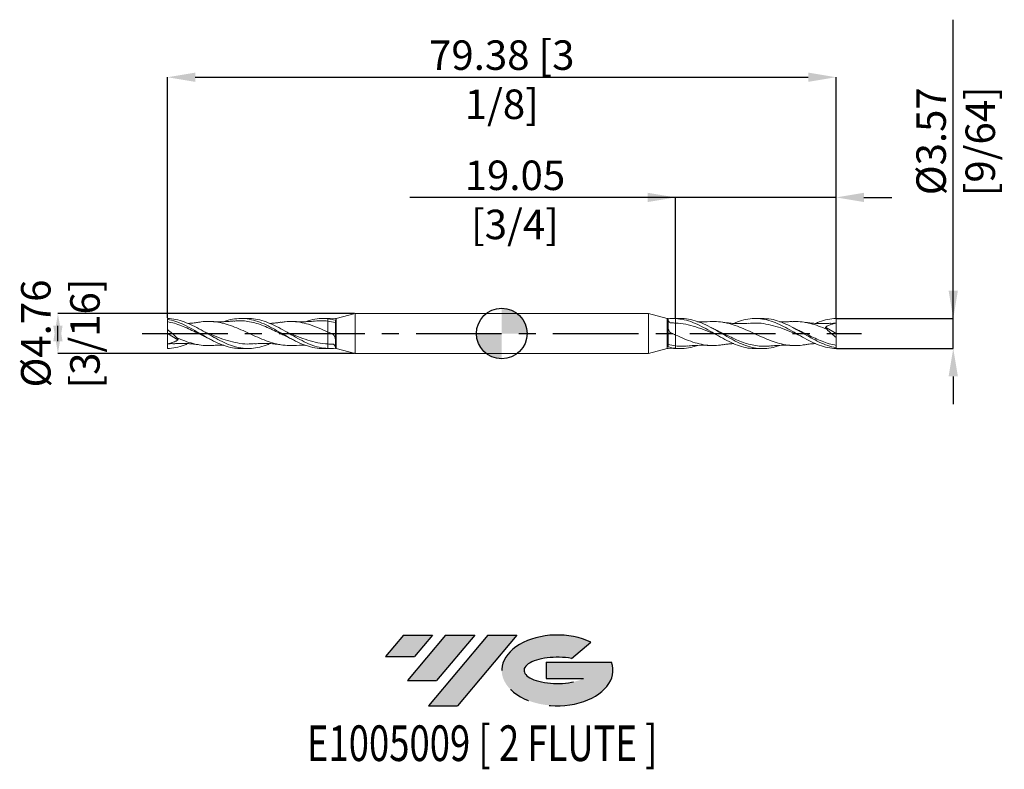
# Model space of a CAD drawing. Units: millimetres. Extents: x -57 to 60, y -52 to 37.
import ezdxf
from ezdxf.enums import TextEntityAlignment as Align

# ---------------------------------------------------------------- set-up
doc = ezdxf.new("R2010")
doc.units = ezdxf.units.MM
doc.header["$PDSIZE"] = -1
doc.linetypes.add('CENTERX2', pattern=[20.319999999999997, 12.7, -2.54, 2.54, -2.54])
for name, color, linetype in [('FORMAT', 2, 'Continuous'), ('중심선', 1, 'CENTERX2'), ('해칭선', 100, 'Continuous')]:
    doc.layers.add(name, color=color, linetype=linetype)
doc.layers.add('외형선', color=4, linetype='Continuous', lineweight=30)
doc.layers.add('치수문자_일반주서', color=7, linetype='Continuous', lineweight=15)
doc.styles.add('SLDTEXTSTYLE0', font='TXT', dxfattribs={"width": 0.75})
doc.dimstyles.new('SLDDIMSTYLE0', dxfattribs={"dimtxt": 3.5, "dimasz": 3.302, "dimexe": 0, "dimexo": 0.0625, "dimgap": 0.875, "dimtad": 1, "dimrnd": 1e-09, "dimzin": 12, "dimdsep": 46, "dimtxsty": 'SLDTEXTSTYLE0', "dimsah": 1, "dimcen": 0.09, "dimadec": 0, "dimazin": 3, "dimtfac": 1, "dimtmove": 0, "dimatfit": 0, "dimfxl": 1, "dimfrac": 2, "dimtolj": 1, "dimtzin": 12, "dimarcsym": 0})

# ---------------------------------------------------------------- blocks, each defined once
blk = doc.blocks.new('블럭10')
at = {"layer": '중심선'}
for p, q in [((2.268634060543552, 16.24717430164393), (0.1404042013395286, 13.71084872107135)), ((2.268634060543552, 16.24717430164393), (5.714909304380834, 16.24717430164393)), ((7.28139805157953, 16.24717430164393), (2.750260043222114, 10.84717430164391)), ((5.714909304380834, 16.24717430164393), (3.58671253028996, 13.71088815037384)), ((12.29416204261559, 16.24717430164393), (5.245725140726316, 7.84717430164391)), ((10.72767329541681, 16.24717430164393), (6.196535287059397, 10.84717430164391)), ((7.28139805157953, 16.24717430164393), (10.72767329541681, 16.24717430164393)), ((15.74043728645272, 16.24717430164393), (8.692000384563599, 7.84717430164391)), ((12.29416204261559, 16.24717430164393), (15.74043728645272, 16.24717430164393)), ((22.22332737316547, 13.45928029700563), (24.52862924686651, 15.39360700705356)), ((0.1404042013395286, 13.71084872107135), (3.58671253028996, 13.71088815037384)), ((19.22039502424796, 13.00717430171391), (19.22036997980202, 11.08717430171403)), ((19.22039502424796, 13.00717430171391), (26.96566020931264, 13.00717430171391)), ((2.750260043222114, 10.84717430164391), (6.196535287059397, 10.84717430164391)), ((19.22036997980202, 11.08717430171403), (23.66174974927406, 11.08717430171406)), ((5.245725140726316, 7.84717430164391), (8.692000384563599, 7.84717430164391))]:
    blk.add_line(p, q, dxfattribs=at)
for centre, major_axis, ratio, start_param, end_param in [((20.54032771741204, 12.0471743016438), (6.600054785286829, -1.261213355974178e-13), 0.636358354079598, 0.9219305317359503, 6.513795318482858), ((20.54032771746488, 12.04717430159265), (3.960054785062283, 1.540847449632565e-10), 0.3939339440162632, 1.131841032648279, 5.62031148352944)]:
    blk.add_ellipse(centre, major_axis=major_axis, ratio=ratio, start_param=start_param, end_param=end_param, dxfattribs=at)
at = {"layer": 'FORMAT', "color": 2, "style": 'SLDTEXTSTYLE0', "width": 0.75}
blk.add_attdef('AUTOATTR0', text='', height=4.233333333333333, dxfattribs=at).set_placement((4.408487351596664, -0.0412997538344756), align=Align.BOTTOM_LEFT)
blk = doc.blocks.new('_D')
at = {"layer": 'Defpoints', "color": 0}
for p in [(-17.41576350361917, 2.381249999999995), (-52.6875, -2.381250000000133), (-17.41576350361917, -2.381250000000001)]:
    blk.add_point(p, dxfattribs=at)
at = {"layer": '치수문자_일반주서', "color": 0, "lineweight": -2}
for p, q in [((-17.47826350361917, 2.381249999999995), (-52.68750000000001, 2.381249999999864)), ((-52.68750000000001, -0.9207500000001358), (-52.68750000000001, 0.9207499999998672)), ((-17.47826350361917, -2.381250000000001), (-52.6875, -2.381250000000132))]:
    blk.add_line(p, q, dxfattribs=at)
at = {"layer": '치수문자_일반주서', "color": 0}
for points in [[(-52.13716666666667, -0.9207500000001342), (-53.23783333333334, -0.9207500000001375), (-52.68750000000001, 2.381249999999864)], [(-53.23783333333334, 0.9207499999998655), (-52.13716666666667, 0.9207499999998688), (-52.6875, -2.381250000000132)]]:
    blk.add_solid(points, dxfattribs=at)
at = {"layer": '치수문자_일반주서', "color": 0, "insert": (-57.06250000000001, -1.01e-14), "char_height": 3.5, "attachment_point": 2, "rotation": 90.00000000000018, "style": 'SLDTEXTSTYLE0'}
blk.add_mtext('\\A1;%%c4.76 [3/16]', dxfattribs=at)
blk = doc.blocks.new('_D_1')
at = {"layer": 'Defpoints', "color": 0}
for p in [(39.68750000000003, 1.784428052824194), (53.59326627031536, 1.784428052824246), (39.68750000000003, -1.784428052824196)]:
    blk.add_point(p, dxfattribs=at)
at = {"layer": '치수문자_일반주서', "color": 0, "lineweight": -2}
for p, q in [((53.59326627031536, 1.784428052824246), (53.59326627031522, 37.26342805282424)), ((53.59326627031535, 5.086428052824246), (53.59326627031533, 8.388428052824246)), ((39.75000000000003, 1.784428052824194), (53.59326627031536, 1.784428052824246)), ((53.59326627031538, -1.784428052824143), (53.59326627031536, 1.784428052824246)), ((39.75000000000003, -1.784428052824195), (53.59326627031538, -1.784428052824143)), ((53.59326627031539, -5.086428052824143), (53.5932662703154, -8.388428052824143))]:
    blk.add_line(p, q, dxfattribs=at)
at = {"layer": '치수문자_일반주서', "color": 0}
for points in [[(53.04293293698201, 5.086428052824244), (54.14359960364868, 5.086428052824248), (53.59326627031536, 1.784428052824246)], [(54.14359960364872, -5.086428052824141), (53.04293293698206, -5.086428052824145), (53.59326627031538, -1.784428052824143)]]:
    blk.add_solid(points, dxfattribs=at)
at = {"layer": '치수문자_일반주서', "color": 0, "insert": (49.21826627031528, 22.82592805282422), "char_height": 3.5, "attachment_point": 2, "rotation": 90.00000000000023, "style": 'SLDTEXTSTYLE0'}
blk.add_mtext('\\A1;%%c3.57 [9/64]', dxfattribs=at)
blk = doc.blocks.new('_D_2')
at = {"layer": 'Defpoints', "color": 0}
for p in [(20.63750000000002, 16.16029805223447), (20.63750000000002, 1.779671464461585), (39.68750000000003, 1.784428052824194)]:
    blk.add_point(p, dxfattribs=at)
at = {"layer": '치수문자_일반주서', "color": 0, "lineweight": -2}
for p, q in [((20.63750000000002, 16.16029805223447), (-10.90399999999998, 16.16029805223447)), ((17.33550000000002, 16.16029805223447), (14.03350000000002, 16.16029805223447)), ((20.63750000000002, 1.842171464461585), (20.63750000000002, 16.16029805223447)), ((39.68750000000003, 16.16029805223447), (20.63750000000002, 16.16029805223447)), ((39.68750000000003, 1.846928052824194), (39.68750000000003, 16.16029805223447)), ((42.98950000000003, 16.16029805223447), (46.29150000000003, 16.16029805223447))]:
    blk.add_line(p, q, dxfattribs=at)
at = {"layer": '치수문자_일반주서', "color": 0}
for points in [[(17.33550000000002, 15.60996471890113), (17.33550000000002, 16.7106313855678), (20.63750000000002, 16.16029805223447)], [(42.98950000000003, 16.7106313855678), (42.98950000000003, 15.60996471890113), (39.68750000000003, 16.16029805223447)]]:
    blk.add_solid(points, dxfattribs=at)
at = {"layer": '치수문자_일반주서', "color": 0, "insert": (1.564750000000023, 20.53529805223447), "char_height": 3.5, "attachment_point": 2, "style": 'SLDTEXTSTYLE0'}
blk.add_mtext('\\A1;19.05 [3/4]', dxfattribs=at)
blk = doc.blocks.new('_D_3')
at = {"layer": 'Defpoints', "color": 0}
for p in [(39.68750000000003, 30.43016347307377), (-39.68750000000001, 1.784428052824204), (39.68750000000003, 1.784428052824194)]:
    blk.add_point(p, dxfattribs=at)
at = {"layer": '치수문자_일반주서', "color": 0, "lineweight": -2}
for p, q in [((-39.68750000000001, 1.846928052824204), (-39.6875, 30.43016347307377)), ((-36.3855, 30.43016347307377), (36.38550000000004, 30.43016347307377)), ((39.68750000000003, 1.846928052824194), (39.68750000000004, 30.43016347307377))]:
    blk.add_line(p, q, dxfattribs=at)
at = {"layer": '치수문자_일반주서', "color": 0}
for points in [[(-36.3855, 30.98049680640711), (-36.3855, 29.87983013974044), (-39.6875, 30.43016347307377)], [(36.38550000000004, 29.87983013974044), (36.38550000000004, 30.98049680640711), (39.68750000000004, 30.43016347307377)]]:
    blk.add_solid(points, dxfattribs=at)
at = {"layer": '치수문자_일반주서', "color": 0, "insert": (2.31e-14, 34.80516347307378), "char_height": 3.5, "attachment_point": 2, "style": 'SLDTEXTSTYLE0'}
blk.add_mtext('\\A1;79.38 [3 1/8]', dxfattribs=at)
blk = doc.blocks.new('SW_DOWELSYMBOL_0')
at = {"linetype": 'Continuous', "lineweight": 0}
h = blk.add_hatch(color=0, dxfattribs=at)
edge = h.paths.add_edge_path(flags=0)
edge.add_arc((0, 0), 3.000000000000001, 0, 90)
edge.add_line((0, 3.000000000000001), (0, 0))
edge.add_line((0, 0), (3.000000000000001, 0))
h = blk.add_hatch(color=0, dxfattribs=at)
edge = h.paths.add_edge_path(flags=0)
edge.add_arc((0, 0), 3.000000000000001, 180, 270.0000000000007)
edge.add_line((0, -3.000000000000001), (0, 0))
edge.add_line((0, 0), (-3.000000000000001, 0))
at = {"layer": '해칭선', "color": 0}
blk.add_circle((0, 0), 3.000000000000001, dxfattribs=at)

msp = doc.modelspace()

# ---------------------------------------------------------------- hatches: boundary and pattern name
at = {"layer": '중심선'}
for points in [[(-8.225363627744365, -35.8), (-11.67163887158165, -35.8), (-13.79986873078567, -38.3363255805726), (-10.35356040183524, -38.33628615127011)], [(-3.212599636708413, -35.79999999999998), (-6.658874880545639, -35.8), (-11.19001288890308, -41.20000000000002), (-7.743737645065799, -41.20000000000002)], [(1.800164354327483, -35.79999999999998), (-1.646110889509632, -35.8), (-8.694547791398882, -44.20000000000002), (-5.2482725475616, -44.20000000000002)]]:
    msp.add_hatch(color=256, dxfattribs=at).paths.add_polyline_path(points, flags=0)
h = msp.add_hatch(color=256, dxfattribs=at)
edge = h.paths.add_edge_path(flags=0)
edge.add_ellipse((6.600054785339682, -40.00000000005127), major_axis=(3.960054785062284, 1.540882976769353e-10), ratio=0.3939339440162627, start_angle=39.99803423149132, end_angle=342.90460819391564, ccw=False)
edge.add_line((8.28305444104025, -38.58789400463836), (10.58835631474131, -36.65356729459041))
edge.add_ellipse((6.600054785286836, -40.00000000000015), major_axis=(6.60005478528683, -1.27897692436818e-13), ratio=0.636358354079598, start_angle=39.99873849337382, end_angle=368.4976242363724)
edge.add_line((13.02538727718744, -39.03999999993002), (5.280122092122786, -39.03999999993002))
edge.add_line((5.280122092122786, -39.03999999993002), (5.280097047676824, -40.95999999992991))
edge.add_line((5.280097047676824, -40.95999999992991), (9.721476817148861, -40.95999999992988))

# ---------------------------------------------------------------- linework, layer by layer
at = {"color": 1, "linetype": 'Continuous', "lineweight": 15}
for p, q in [((-39.68750000000001, 1.784428052824204), (-39.68750000000001, 1.694749083643857)), ((-39.68750000000001, 1.694749083643857), (-39.68750000000001, 1.409055153395116)), ((-30.09695219362016, 1.785937500000011), (-30.9622153981988, 1.785937500000011)), ((-20.63750000000002, 1.785937500000011), (-21.24440819399761, 1.785937500000011)), ((21.24440819399762, 1.785937500000001), (20.63750000000002, 1.785937500000001)), ((30.96221539819877, 1.785937500000001), (30.09695219362016, 1.785937500000001)), ((39.68750000000003, 1.250156249999999), (39.03730487227863, 1.200020311767114)), ((39.68750000000003, 1.6e-15), (39.68750000000003, 1.250156250000001)), ((-39.68750000000001, 7e-16), (-39.68750000000001, 0.4772791989248197)), ((-38.43671237855563, -0.7348926209891069), (-39.68750000000001, 7e-16)), ((-39.68750000000001, 7e-16), (-39.68750000000001, -1.250156249999996)), ((24.41474238243563, 0.4698525152682296), (24.33462742445457, 0.5135849656558509)), ((34.2564143121746, 0.4020550340477019), (34.05203077483689, 0.513913258988414)), ((38.43671237855565, 0.7348926209891092), (39.68750000000003, 1.6e-15)), ((39.68750000000003, 1.6e-15), (39.68750000000003, -0.4772791989248174)), ((-34.25641431217458, -0.402055034047698), (-34.05203077483686, -0.5139132589884092)), ((-24.41474238243564, -0.4698525152682216), (-24.33462742445455, -0.5135849656558442)), ((-39.68750000000001, -1.250156249999996), (-39.03730487227862, -1.200020311767111)), ((-30.96221539819874, -1.785937499999995), (-30.09695219362016, -1.785937499999995)), ((-21.24440819399761, -1.785937499999995), (-20.63750000000002, -1.785937499999995)), ((20.63750000000002, -1.785937500000003), (21.24440819399761, -1.785937500000003)), ((30.09695219362019, -1.785937500000003), (30.96221539819879, -1.785937500000003)), ((39.68750000000003, -1.69474908364385), (39.68750000000003, -1.409055153395112)), ((39.68750000000003, -1.784428052824196), (39.68750000000003, -1.69474908364385))]:
    msp.add_line(p, q, dxfattribs=at)
for points, knots in [([(-27.53076380208712, -1.196611256423061), (-27.59535402069157, -1.226917263758444), (-27.99230342034731, -1.413167622987195), (-28.72160329175575, -1.633950290280693), (-29.71865622468807, -1.805235390988009), (-30.7156854942125, -1.780497507002877), (-31.71268893307101, -1.575104873507264), (-32.70966397017683, -1.206774934479888), (-33.70660815314412, -0.7143868530336157), (-34.70351901486735, -0.1483177723375058), (-35.70039408950846, 0.4327497154324511), (-36.69723098673615, 0.9701987172893716), (-37.69402708352761, 1.404201823734596), (-38.69078068734814, 1.706803322002764), (-39.35526444208782, 1.758553470657603), (-39.68750000000001, 1.784428052824197)], [0, 0, 0, 0, 0.0159388934186711, 0.0979549893222239, 0.1799696517587644, 0.2619827092228961, 0.34399399072128, 0.4260033258265049, 0.5080105447305735, 0.5900154782979623, 0.6720179581182258, 0.7540178165581072, 0.8360148868131204, 0.9180090029585742, 1, 1, 1, 1]), ([(-39.68750000000001, 1.69474908364385), (-39.35526426325192, 1.61714719196283), (-38.69078015031074, 1.461940456345112), (-37.69402600821582, 1.031834827244048), (-36.69722937067591, 0.5080353583651493), (-35.70039193390915, -0.0715583640194872), (-34.70351630780829, -0.6424589457794376), (-33.70660493249071, -1.14906271010431), (-32.70966008872569, -1.531253851239135), (-31.79486061517205, -1.757896432565772), (-31.21237437651821, -1.765480422097055), (-30.96221539819874, -1.768737500027547)], [0, 0, 0, 0, 0.114235202427198, 0.2284747507732426, 0.3427184151423213, 0.4569659643424692, 0.5712171659558349, 0.6854717864097745, 0.7997295910487299, 0.9139903442068404, 1, 1, 1, 1]), ([(-39.68750000000001, 1.409055153395116), (-39.41019405071669, 1.348629015199841), (-38.85589386050896, 1.227844661377909), (-38.02497495540164, 0.931520730844263), (-37.19468115105332, 0.5753484536001501), (-36.36458320773637, 0.177460432048975), (-35.64784736525034, -0.1812100233465721), (-35.20770347154014, -0.3857624823474091), (-35.04433469058964, -0.4616864843498043)], [0, 0, 0, 0, 0.1791290383402446, 0.3580567250011673, 0.5368645783300483, 0.7156353064065055, 0.8944519871759882, 1, 1, 1, 1]), ([(-39.68750000000001, 1.409055153395116), (-39.68750000000001, 1.301040090048986), (-39.68750000000001, 1.164558915789215), (-39.68750000000001, 0.8472533204831698), (-39.68750000000001, 0.666703761574454), (-39.68750000000001, 0.4772791989248837)], [0, 0, 0, 0, 0.4999999999999998, 0.4999999999999998, 1, 1, 1, 1]), ([(-35.90302473618696, 1.34331967637089), (-36.04897573456095, 1.321563118854485), (-36.30326816622989, 1.283656369484981), (-36.63601393959261, 1.245591309276521), (-36.90490493471118, 1.220014684925652), (-37.10381920133404, 1.204296236470875), (-37.22360359103914, 1.197954059162513), (-37.26138206016447, 1.195953817309452)], [0, 0, 0, 0, 0.3217351933020011, 0.5605636519771849, 0.7355180725888841, 0.9165857725409802, 1, 1, 1, 1]), ([(-35.90981556169346, 1.330561639468301), (-35.83091353225991, 1.346610002802259), (-35.42881700744096, 1.428394858932642), (-34.694435893476, 1.444931614727758), (-33.70660394614101, 1.360834450071011), (-32.7096624140433, 1.12508803567895), (-31.71268648751511, 0.7763483664523683), (-30.71568312484278, 0.346898099742156), (-29.71865360938529, -0.1181316639617045), (-28.72160075346711, -0.5708429264936818), (-27.72452698009815, -0.9655416662524126), (-26.72743478704667, -1.257859077816284), (-25.73670998684873, -1.430512974949088), (-25.07834882723206, -1.421988710541981), (-24.7523578778519, -1.417767876724177)], [0, 0, 0, 0, 0.0212158766141592, 0.1081192754963022, 0.1974694629729797, 0.2868222881484776, 0.3761775558507622, 0.4655350701214566, 0.5548946342778778, 0.6442560509755733, 0.7336191222713079, 0.8229836496864673, 0.9123494342708283, 1, 1, 1, 1]), ([(-31.78508095776153, 1.486115056670322), (-31.98170322845321, 1.468053288111322), (-32.32692682432134, 1.436340966471769), (-32.79048300275947, 1.410896983461577), (-33.12512806267871, 1.399531881778693), (-33.37414816052701, 1.395378798163393), (-33.62297258925745, 1.394129365693595), (-33.98610149089729, 1.397589662946381), (-34.28803039326187, 1.41104209999967), (-34.47118777485156, 1.419202673987073)], [0, 0, 0, 0, 0.2195214037313429, 0.3854292196889146, 0.5178351172848878, 0.5935247703049452, 0.663454577854536, 0.7958433994778108, 1, 1, 1, 1]), ([(-32.97976082972878, 1.405660821032499), (-32.88972989753655, 1.441283273702098), (-32.46737543817478, 1.608395857922361), (-31.71268433457306, 1.757177450280978), (-30.7156806984578, 1.81315650123387), (-29.71865069886565, 1.671582223815698), (-28.72159759583418, 1.360759107691629), (-27.72452283480553, 0.9089980363775261), (-26.72743237694102, 0.3638821377974188), (-25.73031597641506, -0.2189846547862253), (-24.72432604459417, -0.7834742958482714), (-23.70927873624365, -1.273358032832184), (-22.68535670311264, -1.617548255800677), (-21.86372539074086, -1.78814898787332), (-21.3834111966574, -1.768169558267082), (-21.24440819399761, -1.762387508223788)], [0, 0, 0, 0, 0.0230164154928781, 0.107974953554637, 0.1929355080606862, 0.2778979024433256, 0.3628619595485338, 0.4478275016917864, 0.532794350714232, 0.6177623280391977, 0.7027312547289791, 0.789975646410213, 0.8772217331414813, 0.9644679504271819, 1, 1, 1, 1]), ([(-31.78780727215756, 1.472367466089673), (-31.65150736045945, 1.488739940927837), (-31.23853919329952, 1.538346069365865), (-30.54885330109921, 1.504015847663567), (-29.71845636108265, 1.375843402020344), (-28.88737019576786, 1.143240949415308), (-28.05567069026765, 0.8305306515025215), (-27.22418893334743, 0.4569947679310793), (-26.39343496372874, 0.0535387752484986), (-25.76071411732068, -0.2646738178204153), (-25.40484749567805, -0.4258536460842912), (-25.32567443653443, -0.4617128677696265)], [0, 0, 0, 0, 0.063281947317078, 0.1917347522258598, 0.3202269145777509, 0.4488177296958815, 0.5775563783941766, 0.7062303523717683, 0.8347720063541637, 0.9632401441508643, 1, 1, 1, 1]), ([(-20.63749999999835, -1.779671464474226), (-20.97880608866237, -1.744255280247152), (-21.6614238765256, -1.673422329606658), (-22.68536063279314, -1.333811673665358), (-23.70928491435541, -0.8632968885839738), (-24.72433335050943, -0.3003699463587417), (-25.73032360937055, 0.2879740371472728), (-26.7274394428813, 0.8408605071008359), (-27.72452940894062, 1.310218459914595), (-28.72160341106196, 1.632925462366537), (-29.51240920631717, 1.790200619527845), (-29.97085553288913, 1.769770144044025), (-30.09695219362016, 1.764150697259659)], [0, 0, 0, 0, 0.1082374534156115, 0.2164766860846792, 0.3247157566208022, 0.4329527238580454, 0.5383664409421287, 0.6437789802131738, 0.7491901196927274, 0.8545996378502171, 0.9600073136734013, 0.9999999999999999, 0.9999999999999999, 0.9999999999999999, 0.9999999999999999]), ([(-26.18499059156998, 1.343325555435997), (-26.32018730122076, 1.323067715363927), (-26.54915567309661, 1.28875915363188), (-26.83521434475961, 1.255004945001148), (-27.04173804254012, 1.233546895015203), (-27.21283586137296, 1.218136632424156), (-27.37488874789467, 1.205478788901104), (-27.48169470203303, 1.199235033753774), (-27.53029189564337, 1.196394096839733)], [0, 0, 0, 0, 0.3008667285386671, 0.5095461654580961, 0.63835560109348, 0.7618467937036976, 0.8916392108598339, 0.9999999999999999, 0.9999999999999999, 0.9999999999999999, 0.9999999999999999]), ([(-26.19429389307619, 1.324778511715728), (-26.03963902352627, 1.352981024650469), (-25.55260982437708, 1.441794570118369), (-24.72431530033271, 1.438084238683033), (-23.70928389055823, 1.309677987107783), (-22.6853585893943, 1.029736720067), (-21.661423843059, 0.6415350815208576), (-20.97880596646707, 0.332511322799953), (-20.63750000000002, 0.1780007887979529)], [0, 0, 0, 0, 0.0834986914759826, 0.262948725493779, 0.4472093554226501, 0.6314737783555722, 0.8157384935847453, 1, 1, 1, 1]), ([(-22.04948054822902, 1.487857396863746), (-22.28868559478656, 1.466296741791574), (-22.69702609590832, 1.429491127431071), (-23.59633492743087, 1.384877886000795), (-24.25877740514276, 1.40452408659828), (-24.75252519447469, 1.419167272142908)], [0, 0, 0, 0, 0.2647894370885733, 0.4520149260584153, 1, 1, 1, 1]), ([(-23.24546669999842, 1.405659368149337), (-23.05876291643563, 1.473367953870814), (-22.53074673798341, 1.664854317986411), (-21.66142218588579, 1.806721478119415), (-20.97880552518073, 1.770063072360252), (-20.63749999999667, 1.751734020125988)], [0, 0, 0, 0, 0.2147691841958258, 0.6073878189525365, 1, 1, 1, 1]), ([(-22.05109202884879, 1.478553884620745), (-21.84669591276478, 1.497316730860512), (-21.37542483150293, 1.540577762451399), (-20.90429498543831, 1.494525145715266), (-20.63750000000002, 1.468446120337995)], [0, 0, 0, 0, 0.4337124092926518, 1, 1, 1, 1]), ([(20.63749999999835, 1.779671464474232), (20.97880608866238, 1.74425528024716), (21.66142387652561, 1.673422329606664), (22.68536063279315, 1.333811673665365), (23.70928491435542, 0.8632968885839764), (24.72433335050943, 0.3003699463587451), (25.73032360937054, -0.287974037147271), (26.72743944288128, -0.8408605071008326), (27.72452940894062, -1.310218459914593), (28.72160341106197, -1.632925462366529), (29.51240920631718, -1.790200619527837), (29.97085553288913, -1.769770144044017), (30.09695219362018, -1.764150697259655)], [0, 0, 0, 0, 0.1082374534156115, 0.2164766860846792, 0.3247157566208022, 0.4329527238580454, 0.5383664409421287, 0.6437789802131738, 0.7491901196927274, 0.8545996378502171, 0.9600073136734013, 0.9999999999999999, 0.9999999999999999, 0.9999999999999999, 0.9999999999999999]), ([(25.52835512165731, -0.1668371287378076), (25.49448231224342, -0.1538688889492139), (25.06146528688044, 0.0119121228598156), (24.22992272981707, 0.3631933707285488), (23.03331063039578, 0.7947964643049853), (21.83591184286411, 1.125980549646623), (21.03707279954051, 1.202261231702994), (20.63750000000002, 1.240416209147899)], [0, 0, 0, 0, 0.0207750444758556, 0.2655802136396508, 0.5100561956011197, 0.7549340894422578, 1, 1, 1, 1]), ([(32.9797608297288, -1.405660821032496), (32.88972989753654, -1.441283273702094), (32.4673754381748, -1.608395857922356), (31.71268433457305, -1.757177450280974), (30.7156806984578, -1.813156501233866), (29.71865069886564, -1.671582223815695), (28.72159759583417, -1.360759107691626), (27.72452283480554, -0.9089980363775215), (26.72743237694104, -0.3638821377974139), (25.73031597641506, 0.218984654786229), (24.72432604459417, 0.7834742958482753), (23.70927873624365, 1.273358032832192), (22.68535670311267, 1.617548255800684), (21.86372539074085, 1.788148987873321), (21.38341119665742, 1.768169558267091), (21.24440819399762, 1.762387508223795)], [0, 0, 0, 0, 0.0230164154928781, 0.107974953554637, 0.1929355080606862, 0.2778979024433256, 0.3628619595485338, 0.4478275016917864, 0.532794350714232, 0.6177623280391977, 0.7027312547289791, 0.789975646410213, 0.8772217331414813, 0.9644679504271819, 1, 1, 1, 1]), ([(24.75252519447469, 1.4191672721429), (24.25885436904729, 1.400067203508797), (23.75633644868176, 1.380624841767979), (23.25430522635896, 1.405226247335431), (23.24546669999843, 1.405659368149328)], [0, 0, 0, 0, 0.9823944687749904, 1, 1, 1, 1]), ([(35.90981556169345, -1.330561639468298), (35.83091353225991, -1.346610002802257), (35.42881700744095, -1.428394858932641), (34.69443589347603, -1.44493161472775), (33.706603946141, -1.360834450071003), (32.70966241404331, -1.125088035678943), (31.71268648751511, -0.7763483664523649), (30.71568312484276, -0.34689809974215), (29.71865360938531, 0.1181316639617102), (28.72160075346713, 0.5708429264936874), (27.72452698009816, 0.9655416662524211), (26.72743478704668, 1.257859077816289), (25.73670998684875, 1.430512974949095), (25.07834882723206, 1.421988710541987), (24.7523578778519, 1.41776787672418)], [0, 0, 0, 0, 0.0212158766141592, 0.1081192754963022, 0.1974694629729797, 0.2868222881484776, 0.3761775558507622, 0.4655350701214566, 0.5548946342778778, 0.6442560509755733, 0.7336191222713079, 0.8229836496864673, 0.9123494342708283, 1, 1, 1, 1]), ([(29.30465681772815, 1.221446982283904), (29.17038455358983, 1.211049960004767), (28.94260499612166, 1.193412444551172), (28.65732120584214, 1.181688848690637), (28.44950111391373, 1.176636914492837), (28.2765744171418, 1.174918130199438), (28.09810021211439, 1.175641079165787), (27.86513696774851, 1.180188128401678), (27.57378672206685, 1.19204003124455), (27.20017271459327, 1.217575893833951), (26.73672320181094, 1.262935468078586), (26.38757724711157, 1.313807708141591), (26.18499059156998, 1.343325555435991)], [0, 0, 0, 0, 0.1288824831536298, 0.2186363294499223, 0.2747755330597319, 0.3287718694046975, 0.3849520532737686, 0.4464649207416246, 0.5531323728150145, 0.6650248029715045, 0.8056357121083572, 1, 1, 1, 1]), ([(27.53076380208712, 1.196611256423068), (27.59535402069156, 1.226917263758448), (27.99230342034731, 1.4131676229872), (28.72160329175577, 1.6339502902807), (29.71865622468807, 1.805235390988012), (30.7156854942125, 1.78049750700288), (31.71268893307102, 1.575104873507272), (32.70966397017683, 1.206774934479891), (33.70660815314413, 0.7143868530336184), (34.70351901486735, 0.1483177723375086), (35.70039408950845, -0.4327497154324469), (36.69723098673617, -0.9701987172893676), (37.69402708352763, -1.404201823734592), (38.69078068734814, -1.706803322002761), (39.35526444208783, -1.758553470657599), (39.68750000000003, -1.784428052824193)], [0, 0, 0, 0, 0.0159388934186711, 0.0979549893222239, 0.1799696517587644, 0.2619827092228961, 0.34399399072128, 0.4260033258265049, 0.5080105447305735, 0.5900154782979623, 0.6720179581182258, 0.7540178165581072, 0.8360148868131204, 0.9180090029585742, 1, 1, 1, 1]), ([(35.24478906510038, -0.1643812525317559), (35.13239995215308, -0.1204973475483133), (34.6223000162866, 0.0786783246373244), (33.72119528948844, 0.4506699449947872), (32.54069430545876, 0.8637511345613832), (31.3664664488293, 1.148612946076726), (30.28622994131329, 1.279155020141988), (29.59767165804634, 1.227299534106297), (29.30045798134717, 1.204916302306999)], [0, 0, 0, 0, 0.0567190912900202, 0.2574306716257527, 0.4548767925717256, 0.6524610878712431, 0.8499860935813087, 1, 1, 1, 1]), ([(39.68750000000004, -1.694749083643849), (39.35526426325191, -1.617147191962824), (38.69078015031076, -1.461940456345109), (37.69402600821584, -1.031834827244041), (36.69722937067591, -0.5080353583651426), (35.70039193390916, 0.0715583640194958), (34.70351630780831, 0.642458945779444), (33.70660493249072, 1.149062710104316), (32.7096600887257, 1.531253851239143), (31.79486061517205, 1.757896432565776), (31.21237437651822, 1.765480422097063), (30.96221539819877, 1.768737500027551)], [0, 0, 0, 0, 0.114235202427198, 0.2284747507732426, 0.3427184151423213, 0.4569659643424692, 0.5712171659558349, 0.6854717864097745, 0.7997295910487299, 0.9139903442068404, 1, 1, 1, 1]), ([(34.47118777485158, 1.419202673987064), (34.27580868980391, 1.41059424377166), (33.93678376196912, 1.395656757336837), (33.47516538394583, 1.393696484941553), (33.17364713860263, 1.398071557308057), (33.01594883253795, 1.403748882476451), (32.98152354849663, 1.404988233338196)], [0, 0, 0, 0, 0.3931517228813002, 0.682203186924729, 0.9306254719498368, 1, 1, 1, 1]), ([(38.58185610164001, 0.5001697058171574), (38.25866206931377, 0.6350643534151376), (37.61227392395481, 0.9048536822963487), (36.64269296012603, 1.21115105477599), (35.67310605733391, 1.391550333480242), (34.9488045712494, 1.456195065778184), (34.54767127783372, 1.414185946663163), (34.46974304277239, 1.406024827746208)], [0, 0, 0, 0, 0.2357871902001638, 0.4715744392799852, 0.7073617476025231, 0.9431491155306926, 1, 1, 1, 1]), ([(39.04305193333887, 1.223172499024791), (38.89673479449016, 1.211743604959091), (38.64985203612927, 1.192459487499194), (38.33742989889318, 1.180327736780788), (38.09868977563597, 1.175463525001275), (37.87765196055278, 1.174797001510976), (37.62773052524174, 1.178856159035129), (37.34783766804554, 1.189529516422678), (37.05463204207302, 1.207552052907111), (36.74162888107386, 1.234523284852325), (36.36058841000058, 1.275767389905068), (36.0737312450413, 1.318117468137012), (35.90302473618696, 1.343319676370887)], [0, 0, 0, 0, 0.1390740648037816, 0.2346614279460396, 0.2981136339276951, 0.3674300652208076, 0.4459953002851523, 0.5374558139952839, 0.6350959055758614, 0.7262206124898045, 0.8370759766632436, 1, 1, 1, 1]), ([(37.26167079839139, 1.196078183179306), (37.40579331063005, 1.260535473667306), (37.88216975097987, 1.473589868295287), (38.69078045866758, 1.702788631296233), (39.35526436586194, 1.757215257391538), (39.68750000000003, 1.784428052824192)], [0, 0, 0, 0, 0.1782331836311236, 0.589124407086525, 1, 1, 1, 1]), ([(39.68750000000003, 1.250156250000001), (39.57132905130726, 1.218601605831984), (39.45552671177905, 1.184624524395231), (39.34021526594924, 1.148090422770173), (39.22490122597807, 1.111555499243848), (39.11004250731156, 1.072454958949667), (38.99580656343647, 1.030544063343238), (38.90041442161561, 0.9955465838992936), (38.80542914298408, 0.958583059192434), (38.7109928263075, 0.9194165157699895), (38.67411823946337, 0.9041231396871264), (38.63732853507788, 0.8884756114900769), (38.60063864972743, 0.8724430946696252)], [0, 0, 0, 0, 0.0004646954522281, 0.0004646954522281, 0.0004646954522281, 0.0009294090712162, 0.0009294090712162, 0.0009294090712162, 0.001317453739494, 0.001317453739494, 0.001317453739494, 0.0014689704354266, 0.0014689704354266, 0.0014689704354266, 0.0014689704354266]), ([(39.68750000000003, 1.250156249999999), (39.68750000000004, 1.325937608641811), (39.68750000000004, 1.414002565492367), (39.68750000000003, 1.598762607778529), (39.68750000000004, 1.694985839251694), (39.68750000000004, 1.784428052824194)], [0, 0, 0, 0, 0.5, 0.5, 1, 1, 1, 1]), ([(-39.68750000000001, 0.4772791989248197), (-39.4961002926898, 0.3268046018112407), (-39.30790107205963, 0.1701549815739447), (-38.93805667290173, -0.1557896361768762), (-38.75469088418618, -0.3268069389675496), (-38.58185610163924, -0.5001697058157142)], [0, 0, 0, 0, 0.5, 0.5, 1, 1, 1, 1]), ([(-35.24478906510036, 0.1643812525317621), (-35.13239995215307, 0.1204973475483164), (-34.62230001628661, -0.0786783246373155), (-33.72119528948844, -0.4506699449947782), (-32.54069430545878, -0.8637511345613753), (-31.36646644882928, -1.148612946076717), (-30.28622994131326, -1.279155020141985), (-29.59767165804636, -1.227299534106293), (-29.30045798134717, -1.20491630230699)], [0, 0, 0, 0, 0.0567190912900202, 0.2574306716257527, 0.4548767925717256, 0.6524610878712431, 0.8499860935813087, 1, 1, 1, 1]), ([(-25.52835512165729, 0.1668371287378114), (-25.49448231224341, 0.1538688889492199), (-25.06146528688044, -0.0119121228598111), (-24.22992272981708, -0.3631933707285449), (-23.03331063039577, -0.7947964643049794), (-21.83591184286411, -1.125980549646619), (-21.03707279954052, -1.20226123170299), (-20.63750000000002, -1.240416209147895)], [0, 0, 0, 0, 0.0207750444758556, 0.2655802136396508, 0.5100561956011197, 0.7549340894422578, 1, 1, 1, 1]), ([(25.3414522027211, 0.4577957089682282), (25.26061712041935, 0.4964738037570408), (25.09618977398554, 0.5751492539470897), (24.93169890907406, 0.6614641662853323), (24.84807435315187, 0.7053453035000501)], [0, 0, 0, 0, 0.4916158051257595, 0.9999999999999999, 0.9999999999999999, 0.9999999999999999, 0.9999999999999999]), ([(31.78780727215757, -1.47236746608967), (31.65150736045945, -1.488739940927833), (31.23853919329955, -1.538346069365857), (30.54885330109923, -1.504015847663563), (29.71845636108266, -1.375843402020339), (28.88737019576785, -1.143240949415307), (28.05567069026766, -0.830530651502519), (27.22418893334744, -0.456994767931077), (26.39343496372874, -0.0535387752484934), (25.7607141173207, 0.2646738178204208), (25.40484749567807, 0.4258536460842971), (25.32567443653446, 0.4617128677696283)], [0, 0, 0, 0, 0.063281947317078, 0.1917347522258598, 0.3202269145777509, 0.4488177296958815, 0.5775563783941766, 0.7062303523717683, 0.8347720063541637, 0.9632401441508643, 1, 1, 1, 1]), ([(35.05990756639608, 0.4575813504369935), (34.96882555814747, 0.5012802987682271), (34.80505104344641, 0.5798553564937893), (34.6400952576214, 0.6664722511201663), (34.56687843541105, 0.7049177881624354)], [0, 0, 0, 0, 0.5561427454989626, 1, 1, 1, 1]), ([(39.68750000000003, -1.409055153395112), (39.4101940507167, -1.348629015199833), (38.85589386050895, -1.227844661377906), (38.02497495540165, -0.9315207308442551), (37.19468115105335, -0.5753484536001444), (36.36458320773635, -0.1774604320489694), (35.64784736525034, 0.181210023346573), (35.20770347154016, 0.3857624823474124), (35.04433469058965, 0.4616864843498105)], [0, 0, 0, 0, 0.1791290383402446, 0.3580567250011673, 0.5368645783300483, 0.7156353064065055, 0.8944519871759882, 1, 1, 1, 1]), ([(39.68750000000003, -0.4772791989248172), (39.49610029268982, -0.3268046018112331), (39.30790107205964, -0.1701549815739411), (38.93805667290175, 0.1557896361768834), (38.75469088418618, 0.3268069389675565), (38.58185610163923, 0.5001697058157226)], [0, 0, 0, 0, 0.5, 0.5, 1, 1, 1, 1]), ([(-39.68750000000001, -1.250156249999996), (-39.57132905130727, -1.218601605831977), (-39.45552671177905, -1.184624524395225), (-39.34021526594922, -1.148090422770166), (-39.22490122597805, -1.111555499243841), (-39.11004250731157, -1.072454958949663), (-38.99580656343648, -1.030544063343235), (-38.90041442161561, -0.9955465838992901), (-38.80542914298406, -0.9585830591924271), (-38.7109928263075, -0.9194165157699878), (-38.67411823946336, -0.9041231396871219), (-38.63732853507788, -0.8884756114900718), (-38.60063864972742, -0.8724430946696196)], [0, 0, 0, 0, 0.0004646954522281, 0.0004646954522281, 0.0004646954522281, 0.0009294090712162, 0.0009294090712162, 0.0009294090712162, 0.001317453739494, 0.001317453739494, 0.001317453739494, 0.0014689704354266, 0.0014689704354266, 0.0014689704354266, 0.0014689704354266]), ([(-38.58185610163998, -0.5001697058171495), (-38.25866206931375, -0.635064353415131), (-37.61227392395478, -0.9048536822963407), (-36.64269296012601, -1.211151054775989), (-35.67310605733389, -1.391550333480239), (-34.94880457124939, -1.456195065778181), (-34.54767127783374, -1.414185946663159), (-34.4697430427724, -1.4060248277462)], [0, 0, 0, 0, 0.2357871902001638, 0.4715744392799852, 0.7073617476025231, 0.9431491155306926, 1, 1, 1, 1]), ([(-35.05990756639608, -0.4575813504369883), (-34.96882555814745, -0.5012802987682214), (-34.80505104344639, -0.5798553564937869), (-34.6400952576214, -0.6664722511201611), (-34.56687843541102, -0.7049177881624324)], [0, 0, 0, 0, 0.5561427454989626, 1, 1, 1, 1]), ([(-25.34145220272109, -0.4577957089682265), (-25.26061712041935, -0.4964738037570335), (-25.09618977398555, -0.575149253947081), (-24.93169890907405, -0.6614641662853267), (-24.84807435315185, -0.7053453035000452)], [0, 0, 0, 0, 0.4916158051257595, 0.9999999999999999, 0.9999999999999999, 0.9999999999999999, 0.9999999999999999]), ([(26.1942938930762, -1.32477851171572), (26.03963902352629, -1.352981024650463), (25.55260982437709, -1.441794570118366), (24.72431530033271, -1.438084238683028), (23.70928389055824, -1.309677987107783), (22.68535858939433, -1.029736720066992), (21.66142384305901, -0.641535081520853), (20.97880596646709, -0.332511322799944), (20.63750000000002, -0.1780007887979468)], [0, 0, 0, 0, 0.0834986914759826, 0.262948725493779, 0.4472093554226501, 0.6314737783555722, 0.8157384935847453, 1, 1, 1, 1]), ([(39.68750000000003, -1.409055153395112), (39.68750000000003, -1.301040090048984), (39.68750000000002, -1.164558915789209), (39.68750000000003, -0.8472533204831675), (39.68750000000004, -0.6667037615744483), (39.68750000000003, -0.4772791989248749)], [0, 0, 0, 0, 0.4999999999999998, 0.4999999999999998, 1, 1, 1, 1]), ([(-37.26167079839139, -1.196078183179302), (-37.40579331063004, -1.260535473667303), (-37.88216975097988, -1.473589868295284), (-38.69078045866758, -1.702788631296229), (-39.35526436586193, -1.757215257391535), (-39.68750000000001, -1.784428052824189)], [0, 0, 0, 0, 0.1782331836311236, 0.589124407086525, 1, 1, 1, 1]), ([(-39.68750000000001, -1.250156249999996), (-39.68750000000001, -1.325937608641808), (-39.68750000000001, -1.41400256549236), (-39.68750000000001, -1.598762607778524), (-39.68750000000001, -1.694985839251692), (-39.68750000000001, -1.784428052824189)], [0, 0, 0, 0, 0.5, 0.5, 1, 1, 1, 1]), ([(-39.04305193333887, -1.223172499024791), (-38.89673479449016, -1.211743604959089), (-38.64985203612927, -1.192459487499192), (-38.33742989889317, -1.180327736780782), (-38.09868977563594, -1.175463525001269), (-37.87765196055279, -1.174797001510974), (-37.62773052524171, -1.178856159035127), (-37.34783766804555, -1.189529516422673), (-37.05463204207303, -1.207552052907104), (-36.74162888107384, -1.234523284852322), (-36.36058841000057, -1.275767389905062), (-36.07373124504131, -1.31811746813701), (-35.90302473618696, -1.343319676370881)], [0, 0, 0, 0, 0.1390740648037816, 0.2346614279460396, 0.2981136339276951, 0.3674300652208076, 0.4459953002851523, 0.5374558139952839, 0.6350959055758614, 0.7262206124898045, 0.8370759766632436, 1, 1, 1, 1]), ([(-34.47118777485156, -1.419202673987058), (-34.27580868980392, -1.410594243771654), (-33.93678376196909, -1.39565675733683), (-33.47516538394581, -1.39369648494155), (-33.17364713860264, -1.39807155730805), (-33.01594883253797, -1.403748882476449), (-32.98152354849663, -1.404988233338194)], [0, 0, 0, 0, 0.3931517228813002, 0.682203186924729, 0.9306254719498368, 1, 1, 1, 1]), ([(-29.30465681772814, -1.2214469822839), (-29.17038455358983, -1.211049960004764), (-28.94260499612165, -1.193412444551164), (-28.65732120584213, -1.181688848690633), (-28.4495011139137, -1.176636914492831), (-28.27657441714178, -1.174918130199436), (-28.0981002121144, -1.175641079165778), (-27.86513696774851, -1.180188128401674), (-27.57378672206682, -1.192040031244544), (-27.20017271459324, -1.217575893833945), (-26.73672320181092, -1.26293546807858), (-26.38757724711156, -1.313807708141588), (-26.18499059156995, -1.343325555435988)], [0, 0, 0, 0, 0.1288824831536298, 0.2186363294499223, 0.2747755330597319, 0.3287718694046975, 0.3849520532737686, 0.4464649207416246, 0.5531323728150145, 0.6650248029715045, 0.8056357121083572, 1, 1, 1, 1]), ([(-24.75252519447469, -1.419167272142892), (-24.25885436904728, -1.40006720350879), (-23.75633644868174, -1.380624841767975), (-23.25430522635896, -1.405226247335427), (-23.24546669999842, -1.405659368149322)], [0, 0, 0, 0, 0.9823944687749904, 1, 1, 1, 1]), ([(23.24546669999843, -1.40565936814933), (23.05876291643565, -1.473367953870811), (22.53074673798343, -1.664854317986406), (21.66142218588582, -1.806721478119412), (20.97880552518074, -1.770063072360246), (20.63749999999667, -1.751734020125981)], [0, 0, 0, 0, 0.2147691841958258, 0.6073878189525365, 1, 1, 1, 1]), ([(22.0510920288488, -1.478553884620737), (21.84669591276478, -1.497316730860505), (21.37542483150295, -1.540577762451391), (20.90429498543831, -1.494525145715261), (20.63750000000003, -1.468446120337989)], [0, 0, 0, 0, 0.4337124092926518, 1, 1, 1, 1]), ([(22.04948054822902, -1.48785739686374), (22.28868559478656, -1.466296741791572), (22.69702609590834, -1.429491127431067), (23.59633492743088, -1.384877886000792), (24.25877740514277, -1.404524086598274), (24.75252519447469, -1.419167272142902)], [0, 0, 0, 0, 0.2647894370885733, 0.4520149260584153, 1, 1, 1, 1]), ([(26.18499059156998, -1.343325555435993), (26.32018730122077, -1.32306771536392), (26.54915567309663, -1.288759153631872), (26.83521434475963, -1.25500494500114), (27.04173804254014, -1.233546895015194), (27.21283586137297, -1.218136632424155), (27.37488874789465, -1.205478788901101), (27.48169470203304, -1.199235033753767), (27.53029189564336, -1.196394096839731)], [0, 0, 0, 0, 0.3008667285386671, 0.5095461654580961, 0.63835560109348, 0.7618467937036976, 0.8916392108598339, 0.9999999999999999, 0.9999999999999999, 0.9999999999999999, 0.9999999999999999]), ([(31.78508095776152, -1.486115056670314), (31.98170322845321, -1.468053288111319), (32.32692682432136, -1.436340966471762), (32.79048300275947, -1.410896983461575), (33.12512806267871, -1.399531881778684), (33.37414816052699, -1.39537879816339), (33.62297258925746, -1.394129365693587), (33.98610149089729, -1.39758966294638), (34.2880303932619, -1.411042099999668), (34.47118777485158, -1.419202673987066)], [0, 0, 0, 0, 0.2195214037313429, 0.3854292196889146, 0.5178351172848878, 0.5935247703049452, 0.663454577854536, 0.7958433994778108, 1, 1, 1, 1]), ([(35.90302473618696, -1.343319676370888), (36.04897573456095, -1.321563118854483), (36.30326816622988, -1.283656369484979), (36.63601393959262, -1.245591309276516), (36.90490493471117, -1.220014684925651), (37.10381920133406, -1.204296236470871), (37.22360359103916, -1.197954059162509), (37.26138206016446, -1.195953817309451)], [0, 0, 0, 0, 0.3217351933020011, 0.5605636519771849, 0.7355180725888841, 0.9165857725409802, 1, 1, 1, 1])]:
    msp.add_open_spline(points, degree=3, knots=knots, dxfattribs=at)
for points in [[(38.60063864972744, 0.8724430946696216), (38.54172132641294, 0.8230055904064745), (38.47917021350776, 0.7705189746379797), (38.41409004714626, 0.7159102310470963)], [(38.58185610163611, 0.5001697058188493), (38.51861190382927, 0.5750934330415787), (38.46215597961277, 0.6472264353891679), (38.41409004714622, 0.715910231047119)], [(-38.60063864972745, -0.8724430946696125), (-38.54172132641293, -0.8230055904064735), (-38.47917021350776, -0.7705189746379724), (-38.41409004714627, -0.7159102310470893)], [(-38.58185610163611, -0.5001697058188406), (-38.51861190382926, -0.5750934330415725), (-38.46215597961277, -0.6472264353891639), (-38.41409004714621, -0.7159102310471106)]]:
    msp.add_open_spline(points, degree=3, dxfattribs=at)
at = {"layer": '외형선', "linetype": 'Continuous', "lineweight": 15}
for p, q in [((-17.41576350361917, 2.381249999999995), (-19.63750000000002, 1.785937500000004)), ((17.41576350361918, 2.381249999999997), (-17.41576350361917, 2.381249999999995)), ((-17.41576350361917, -2.381250000000001), (-17.41576350361917, 2.381249999999995)), ((19.63750000000002, 1.785937499999999), (17.41576350361918, 2.381249999999999)), ((17.41576350361918, 2.381249999999999), (17.41576350361918, -2.381249999999999)), ((-20.37892535774828, 1.785937500000004), (-20.63750000000002, 1.785937500000004)), ((-19.74748960378526, 1.74889380445287), (-20.37892535774828, 1.770729633611055)), ((-19.63750000000002, 1.785937500000004), (-19.74748960378526, 1.785937500000004)), ((-19.74748960378526, 1.785937500000004), (-19.74748960378526, 1.748770076394167)), ((-19.74748960378526, 1.580894302978728), (-19.74748960378526, -1.785937499999995)), ((-19.63750000000002, -1.785937499999995), (-19.63750000000002, 1.785937500000004)), ((19.74748960378528, 1.785937499999999), (19.63750000000002, 1.785937499999999)), ((19.63750000000002, 1.785937499999999), (19.63750000000002, -1.785937500000001)), ((19.74748960378528, -1.580894302978725), (19.74748960378528, 1.785937499999999)), ((20.63750000000002, 1.785937499999999), (20.37892535774828, 1.785937499999999)), ((20.63750000000002, 1.785937499999999), (20.63750000000002, 1.77967146447415)), ((-20.63750000000002, -1.785937499999995), (-20.63750000000002, -1.779671464474148)), ((-20.63750000000002, -1.785937499999995), (-20.37892535774828, -1.785937499999995)), ((-19.74748960378526, -1.785937499999995), (-19.63750000000002, -1.785937499999995)), ((-19.63750000000002, -1.785937499999995), (-17.41576350361917, -2.381250000000001)), ((17.41576350361918, -2.381250000000001), (19.63750000000002, -1.785937500000001)), ((19.63750000000002, -1.785937500000001), (19.74748960378528, -1.785937500000001)), ((19.74748960378528, -1.785937500000001), (19.74748960378528, -1.74877007639416)), ((19.74748960378528, -1.748893804452862), (20.37892535774828, -1.770729633611053)), ((20.37892535774828, -1.785937500000001), (20.63750000000002, -1.785937500000001)), ((-17.41576350361917, -2.381250000000001), (17.41576350361918, -2.381249999999999))]:
    msp.add_line(p, q, dxfattribs=at)
for points in [[(-20.63750000000002, 1.751734020126357), (-20.33906013284759, 1.718294411513867), (-20.04614269477558, 1.660816509620553), (-19.74747869257647, 1.58092991030349)], [(-20.63750000000002, 1.468446120337995), (-20.63750000000002, 1.563349781239709), (-20.63750000000002, 1.658388086070645), (-20.63750000000002, 1.75173402011766)], [(-20.63750000000002, 1.468446120337995), (-20.63750000000002, 1.563349781239709), (-20.63750000000002, 1.658388086070645), (-20.63750000000002, 1.75173402011766)], [(-20.63750000000002, 1.468446120337995), (-20.33906013284759, 1.43144693356404), (-20.04614269477558, 1.374352520924476), (-19.74747869257647, 1.298784419195059)], [(20.63750000000002, 1.779671464474148), (20.33906376718765, 1.794040422639025), (20.04614997809684, 1.783688430424372), (19.74748960378528, 1.74889380445286)], [(20.63750000000002, 1.240416209147899), (20.46607245959617, 1.249016656113938), (20.2973853852417, 1.251913336496671), (20.12757409846309, 1.249142238434357)], [(-20.63750000000002, 0.1780007887979529), (-20.43770470992545, 0.0867671337747076), (-20.24183911434412, -0.0049672735324144), (-20.04308625519582, -0.0965474300101896)], [(20.63750000000002, -0.1780007887979468), (20.43770470992546, -0.0867671337747038), (20.24183911434414, 0.004967273532419), (20.04308625519585, 0.0965474300101927)], [(-20.63750000000002, -1.240416209147895), (-20.46607245959616, -1.24901665611393), (-20.29738538524169, -1.251913336496663), (-20.12757409846308, -1.249142238434352)], [(-20.63750000000002, -1.779671464474141), (-20.33906376718765, -1.794040422639021), (-20.04614997809683, -1.783688430424369), (-19.74748960378526, -1.748893804452855)], [(20.63750000000003, -1.468446120337988), (20.33906013284758, -1.431446933564039), (20.04614269477559, -1.374352520924469), (19.74747869257648, -1.298784419195056)], [(20.63750000000002, -1.751734020126356), (20.33906013284757, -1.718294411513864), (20.04614269477558, -1.660816509620551), (19.74747869257648, -1.580929910303486)], [(20.63750000000002, -1.468446120337987), (20.63750000000002, -1.563349781239705), (20.63750000000002, -1.65838808607064), (20.63750000000002, -1.751734020117653)], [(20.63750000000002, -1.468446120337987), (20.63750000000002, -1.563349781239705), (20.63750000000002, -1.65838808607064), (20.63750000000002, -1.751734020117653)]]:
    msp.add_open_spline(points, degree=3, dxfattribs=at)
for points, knots in [([(-20.63750000000002, 0.1780007887979529), (-20.63750000000002, 0.4455256938558498), (-20.63750000000002, 0.7115788847247664), (-20.63750000000002, 1.162653472934644), (-20.63750000000002, 1.345733268930346), (-20.63750000000002, 1.468446120337995)], [0, 0, 0, 0, 0.4999999999999999, 0.4999999999999999, 1, 1, 1, 1]), ([(-20.63750000000002, 0.1780007887979529), (-20.63750000000002, 0.44552569386449), (-20.63750000000002, 0.7115788847165738), (-20.63750000000002, 1.162653472931546), (-20.63750000000002, 1.345733268929323), (-20.63750000000002, 1.468446120337995)], [0, 0, 0, 0, 0.4999999999999999, 0.4999999999999999, 1, 1, 1, 1]), ([(19.74748960378972, 1.661252441081101), (19.74748960378925, 1.601962335926998), (19.76163629561042, 1.54587917698082), (19.80396143736559, 1.448434982009162), (19.83242292152107, 1.406016377611761), (19.8980391580355, 1.335003785454368), (19.93621390656947, 1.305247323658913), (20.02292622146611, 1.262139766913683), (20.07274793209889, 1.24824754711991), (20.12757409846309, 1.249142238434357)], [0, 0, 0, 0, 0.25, 0.25, 0.5, 0.5, 0.75, 0.75, 1, 1, 1, 1]), ([(20.63750000000004, 1.779671464474143), (20.63750000000004, 1.693777334485135), (20.63750000000004, 1.598980092418592), (20.63750000000004, 1.412373410062099), (20.63750000000004, 1.321058041086904), (20.63750000000004, 1.240416209147898)], [0, 0, 0, 0, 0.5, 0.5, 1, 1, 1, 1]), ([(20.63750000000004, 1.779671464461581), (20.63750000000004, 1.693777334473821), (20.63750000000004, 1.598980092409415), (20.63750000000004, 1.412373410057628), (20.63750000000004, 1.321058041084939), (20.63750000000004, 1.240416209147898)], [0, 0, 0, 0, 0.5, 0.5, 1, 1, 1, 1]), ([(20.63750000000002, 1.240416209147899), (20.63750000000002, 1.187738929779842), (20.63750000000002, 1.115084350177716), (20.63750000000002, 0.931108626499662), (20.63750000000002, 0.8198017308897114), (20.63750000000002, 0.5677081358181194), (20.63750000000002, 0.4270557623635167), (20.63750000000002, 0.13126428638382), (20.63750000000002, -0.0237035164178906), (20.63750000000002, -0.1780007887979466)], [0, 0, 0, 0, 0.25, 0.25, 0.5, 0.5, 0.75, 0.75, 1, 1, 1, 1]), ([(20.63750000000002, 1.240416209147899), (20.63750000000002, 1.187738929779842), (20.63750000000002, 1.115084350177716), (20.63750000000002, 0.931108626499662), (20.63750000000002, 0.8198017308897114), (20.63750000000002, 0.5677081358181194), (20.63750000000002, 0.4270557623635167), (20.63750000000002, 0.13126428638382), (20.63750000000002, -0.0237035164178906), (20.63750000000002, -0.1780007887979466)], [0, 0, 0, 0, 0.25, 0.25, 0.5, 0.5, 0.75, 0.75, 1, 1, 1, 1]), ([(-20.63750000000002, -1.240416209147895), (-20.63750000000002, -1.18773892977984), (-20.63750000000002, -1.11508435017771), (-20.63750000000002, -0.9311086264996569), (-20.63750000000002, -0.8198017308897072), (-20.63750000000002, -0.5677081358181149), (-20.63750000000002, -0.4270557623635149), (-20.63750000000002, -0.1312642863838172), (-20.63750000000002, 0.0237035164178969), (-20.63750000000002, 0.1780007887979529)], [0, 0, 0, 0, 0.25, 0.25, 0.5, 0.5, 0.75, 0.75, 1, 1, 1, 1]), ([(-20.63750000000002, -1.240416209147895), (-20.63750000000002, -1.18773892977984), (-20.63750000000002, -1.11508435017771), (-20.63750000000002, -0.9311086264996569), (-20.63750000000002, -0.8198017308897072), (-20.63750000000002, -0.5677081358181149), (-20.63750000000002, -0.4270557623635149), (-20.63750000000002, -0.1312642863838172), (-20.63750000000002, 0.0237035164178969), (-20.63750000000002, 0.1780007887979529)], [0, 0, 0, 0, 0.25, 0.25, 0.5, 0.5, 0.75, 0.75, 1, 1, 1, 1]), ([(20.04308625519585, 0.096547430010193), (19.98130268064322, 0.1250156968292561), (19.93768689558925, 0.1794127952298858), (19.8668431764365, 0.2926170472114751), (19.83959702383854, 0.3541955985818702), (19.77340722348645, 0.5414486027513343), (19.74748960378526, 0.6738213198108178), (19.74748960378526, 0.8077930320468139)], [0, 0, 0, 0, 0.25, 0.25, 0.5, 0.5, 1, 1, 1, 1]), ([(-20.04308625519582, -0.0965474300101896), (-19.98130268064322, -0.1250156968292508), (-19.93768689558926, -0.1794127952298787), (-19.86684317643648, -0.2926170472114713), (-19.83959702383854, -0.3541955985818668), (-19.77340722348644, -0.5414486027513299), (-19.74748960378526, -0.6738213198108121), (-19.74748960378526, -0.8077930320468092)], [0, 0, 0, 0, 0.25, 0.25, 0.5, 0.5, 1, 1, 1, 1]), ([(20.63750000000002, -0.1780007887979488), (20.63750000000002, -0.4455256938558478), (20.63750000000002, -0.7115788847247636), (20.63750000000002, -1.162653472934642), (20.63750000000002, -1.345733268930344), (20.63750000000002, -1.468446120337987)], [0, 0, 0, 0, 0.4999999999999999, 0.4999999999999999, 1, 1, 1, 1]), ([(20.63750000000002, -0.1780007887979488), (20.63750000000002, -0.4455256938644822), (20.63750000000002, -0.7115788847165673), (20.63750000000002, -1.162653472931541), (20.63750000000002, -1.345733268929319), (20.63750000000002, -1.468446120337987)], [0, 0, 0, 0, 0.4999999999999999, 0.4999999999999999, 1, 1, 1, 1]), ([(-20.63750000000002, -1.779671464474141), (-20.63750000000002, -1.693777334485126), (-20.63750000000002, -1.598980092418585), (-20.63750000000002, -1.412373410062094), (-20.63750000000002, -1.321058041086899), (-20.63750000000002, -1.240416209147895)], [0, 0, 0, 0, 0.5, 0.5, 1, 1, 1, 1]), ([(-20.63750000000002, -1.779671464461578), (-20.63750000000002, -1.693777334473814), (-20.63750000000002, -1.598980092409412), (-20.63750000000002, -1.412373410057625), (-20.63750000000002, -1.321058041084931), (-20.63750000000002, -1.240416209147895)], [0, 0, 0, 0, 0.5, 0.5, 1, 1, 1, 1]), ([(-19.7474896037897, -1.661252441081096), (-19.74748960378924, -1.601962335926991), (-19.76163629561041, -1.545879176980811), (-19.80396143736559, -1.448434982009153), (-19.83242292152108, -1.406016377611756), (-19.89803915803549, -1.335003785454361), (-19.93621390656947, -1.30524732365891), (-20.0229262214661, -1.262139766913676), (-20.07274793209888, -1.248247547119909), (-20.12757409846308, -1.249142238434352)], [0, 0, 0, 0, 0.25, 0.25, 0.5, 0.5, 0.75, 0.75, 1, 1, 1, 1])]:
    msp.add_open_spline(points, degree=3, knots=knots, dxfattribs=at)
at = {"layer": '중심선', "ltscale": 0.8}
msp.add_line((-42.6875, -5.2e-15), (42.68750000000001, 5.2e-15), dxfattribs=at)
at = {"layer": '해칭선'}
msp.add_circle((0, 0), 3.000000000000002, dxfattribs=at)

# ---------------------------------------------------------------- block references
at = {"color": 7, "linetype": 'Continuous'}
ref = msp.add_blockref('블럭10', (-13.9402729321252, -52.04717430164393), dxfattribs=at)
ref.add_attrib('AUTOATTR0', 'E1005009 [ 2 FLUTE ]', dxfattribs={"layer": 'FORMAT', "color": 2, "height": 4.233333333333333, "style": 'SLDTEXTSTYLE0', "width": 0.75}).set_placement((-23.12156822086648, -52.08847405547841), align=Align.BOTTOM_LEFT)
at = {"layer": '해칭선'}
msp.add_blockref('SW_DOWELSYMBOL_0', (0, 0), dxfattribs=at)

# ---------------------------------------------------------------- dimensions: what is measured, and where the dimension line sits
at = {"layer": '치수문자_일반주서'}
for base, p1, p2, picture, middle in [((53.59326627031536, 1.784428052824246), (39.68750000000003, -1.784428052824196), (39.68750000000003, 1.784428052824194), '_D_1', (53.59326627031528, 22.82592805282424)), ((-52.6875, -2.381250000000132), (-17.41576350361917, 2.381249999999995), (-17.41576350361917, -2.381250000000001), '_D', (-52.68750000000001, 3.1e-15))]:
    dim = msp.add_linear_dim(base=base, p1=p1, p2=p2, angle=90.0000000000002, text='%%c<>', dimstyle='SLDDIMSTYLE0', dxfattribs=at)
    dim.commit()
    dim.dimension.update_dxf_attribs({"geometry": picture, "text_midpoint": middle, "dimtype": 160})
for base, p1, p2, picture, middle in [((39.68750000000004, 30.43016347307377), (-39.68750000000001, 1.784428052824204), (39.68750000000003, 1.784428052824194), '_D_3', (2.31e-14, 30.43016347307377)), ((20.63750000000002, 16.16029805223447), (39.68750000000003, 1.784428052824194), (20.63750000000002, 1.779671464461585), '_D_2', (1.564750000000023, 16.16029805223447))]:
    dim = msp.add_linear_dim(base=base, p1=p1, p2=p2, dimstyle='SLDDIMSTYLE0', dxfattribs=at)
    dim.commit()
    dim.dimension.update_dxf_attribs({"geometry": picture, "text_midpoint": middle, "dimtype": 160})

doc.saveas('drawing.dxf')
